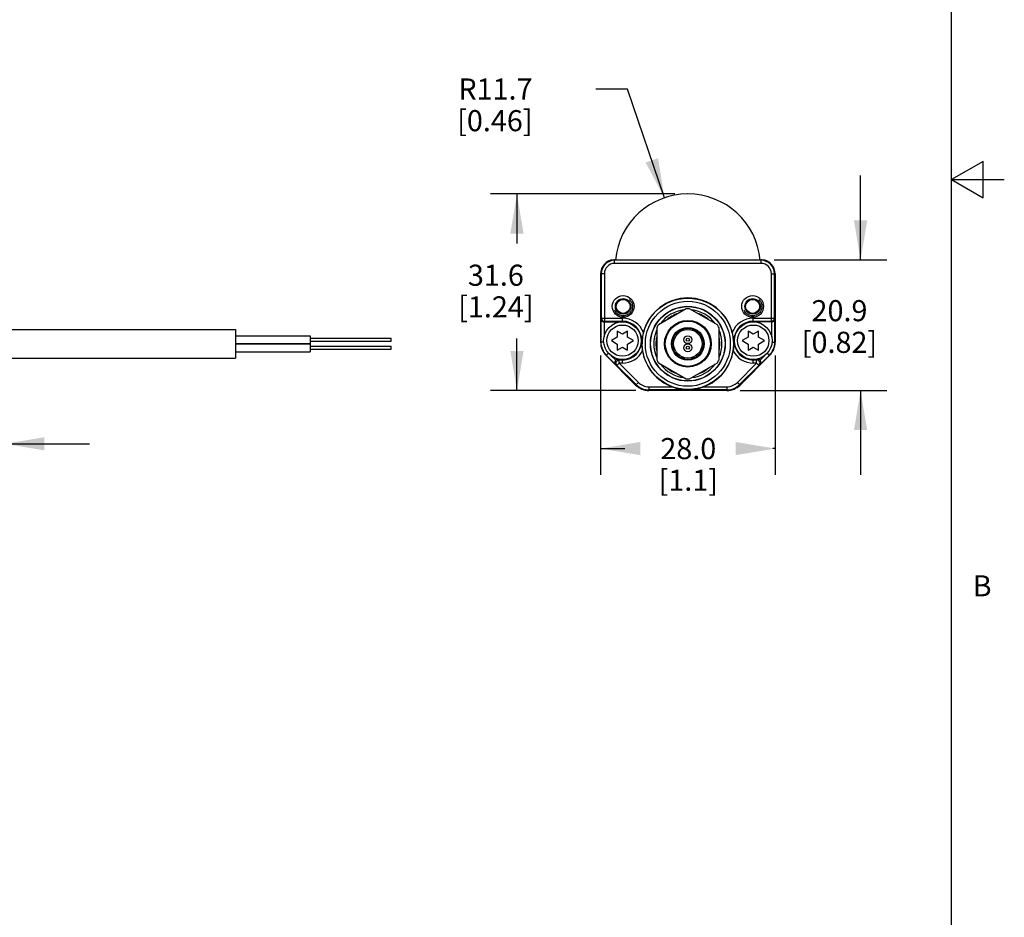
# Model space of a CAD drawing. Units: inches. Extents: x 0.7 to 21.3, y 0.5 to 16.
# Drawn here: x 16.6 to 21.3, y 4.8 to 9 of the extents above; entities that cross this region are included whole.
import ezdxf

# ---------------------------------------------------------------- set-up
doc = ezdxf.new("R2010")
doc.units = ezdxf.units.IN
doc.header["$LTSCALE"] = 1.21
doc.header["$MEASUREMENT"] = 0
doc.linetypes.add('HIDDEN', pattern=[0.2, 0.1, -0.1])
doc.layers.get('0').update_dxf_attribs({"linetype": 'CONTINUOUS'})
for name, color, linetype in [('AXIS', 7, 'CONTINUOUS'), ('DEFAULT_2', 7, 'HIDDEN'), ('SCHEME_DIMS', 7, 'CONTINUOUS')]:
    doc.layers.add(name, color=color, linetype=linetype)
doc.styles.add('TEXTSTYLE_2', font='txt', dxfattribs={"width": 0.8})
doc.dimstyles.new('DIMSTYLE_1', dxfattribs={"dimtxt": 0.1, "dimasz": 0.1875, "dimexe": 0.125, "dimexo": 0.0625, "dimgap": 0.1, "dimtad": 0, "dimtih": 1, "dimtoh": 1, "dimdec": 1, "dimlfac": 1.333333, "dimzin": 4, "dimdsep": 46, "dimtxsty": 'STANDARD', "dimblk": '_FILLED', "dimblk1": '_FILLED', "dimblk2": '_FILLED', "dimcen": 0.09, "dimadec": 3, "dimazin": 1, "dimtp": 0.1, "dimtm": 0.1, "dimtfac": 1, "dimtdec": 3, "dimtofl": 0, "dimtmove": 0, "dimatfit": 3, "dimldrblk": '_FILLED', "dimfxl": 1, "dimtolj": 1, "dimtzin": 4, "dimarcsym": 0})
doc.dimstyles.new('DIMSTYLE_2', dxfattribs={"dimtxt": 0.1, "dimasz": 0.1875, "dimexe": 0.125, "dimexo": 0.0625, "dimgap": 0.09, "dimtad": 0, "dimtih": 1, "dimtoh": 1, "dimdec": 1, "dimlfac": 1.333333, "dimzin": 4, "dimdsep": 46, "dimtxsty": 'STANDARD', "dimblk": '_FILLED', "dimblk1": '_FILLED', "dimblk2": '_FILLED', "dimcen": 0.09, "dimadec": 3, "dimazin": 1, "dimtp": 0.1, "dimtm": 0.1, "dimtfac": 1, "dimtdec": 3, "dimtofl": 0, "dimtmove": 0, "dimatfit": 3, "dimldrblk": '_FILLED', "dimfxl": 1, "dimtolj": 1, "dimtzin": 4, "dimarcsym": 0})

# ---------------------------------------------------------------- blocks, each defined once
blk = doc.blocks.new('_FILLED')
at = {"color": 0, "linetype": 'BYBLOCK'}
blk.add_solid([(0, 0), (-1, 0.167), (-1, -0.167)], dxfattribs=at)
blk = doc.blocks.new('*D4')
at = {"layer": 'SCHEME_DIMS', "color": 7, "linetype": 'CONTINUOUS'}
for p, q in [((16.5641, 7.2989), (16.5641, 6.8731)), ((16.2688, 7.2267), (16.2688, 6.8731)), ((16.2688, 6.9981), (15.8453, 6.9981)), ((16.5641, 6.9981), (16.9641, 6.9981))]:
    blk.add_line(p, q, dxfattribs=at)
at = {"layer": 'SCHEME_DIMS', "color": 7, "linetype": 'CONTINUOUS', "xscale": 0.1875, "yscale": 0.1875, "zscale": 0.1875}
blk.add_blockref('_FILLED', (16.2688, 6.9981), dxfattribs=at)
at = {"layer": 'SCHEME_DIMS', "color": 7, "linetype": 'CONTINUOUS', "xscale": 0.1875, "yscale": 0.1875, "zscale": 0.1875, "rotation": 180}
blk.add_blockref('_FILLED', (16.5641, 6.9981), dxfattribs=at)
at = {"layer": 'SCHEME_DIMS', "color": 7, "linetype": 'CONTINUOUS', "insert": (15.5453, 7.0481), "char_height": 0.1, "width": 0.6, "attachment_point": 3, "line_spacing_factor": 0.9}
blk.add_mtext('10.0\\P[0.39]', dxfattribs=at)
blk = doc.blocks.new('*D6')
at = {"layer": 'SCHEME_DIMS', "color": 7, "linetype": 'CONTINUOUS'}
for p, q in [((20.6189, 7.8692), (20.6189, 8.2692)), ((20.2099, 7.8692), (20.7439, 7.8692)), ((20.0477, 7.2506), (20.7439, 7.2506)), ((20.6189, 7.2506), (20.6189, 6.8506))]:
    blk.add_line(p, q, dxfattribs=at)
at = {"layer": 'SCHEME_DIMS', "color": 7, "linetype": 'CONTINUOUS', "xscale": 0.1875, "yscale": 0.1875, "zscale": 0.1875}
for p, rotation in [((20.6189, 7.8692), 270), ((20.6189, 7.2506), 90)]:
    blk.add_blockref('_FILLED', p, dxfattribs=dict(at, rotation=rotation))
at = {"layer": 'SCHEME_DIMS', "color": 7, "linetype": 'CONTINUOUS', "insert": (20.5189, 7.679), "char_height": 0.1, "width": 0.6, "attachment_point": 2, "line_spacing_factor": 0.9}
blk.add_mtext('20.9\\P[0.82]', dxfattribs=at)
blk = doc.blocks.new('*D7')
at = {"layer": 'SCHEME_DIMS', "color": 7, "linetype": 'CONTINUOUS'}
for p, q in [((19.387, 7.4168), (19.387, 6.8504)), ((20.2138, 7.4168), (20.2138, 6.8504)), ((19.387, 6.9754), (19.5025, 6.9754)), ((20.2138, 6.9754), (20.2025, 6.9754))]:
    blk.add_line(p, q, dxfattribs=at)
at = {"layer": 'SCHEME_DIMS', "color": 7, "linetype": 'CONTINUOUS', "xscale": 0.1875, "yscale": 0.1875, "zscale": 0.1875, "rotation": 180}
blk.add_blockref('_FILLED', (19.387, 6.9754), dxfattribs=at)
at = {"layer": 'SCHEME_DIMS', "color": 7, "linetype": 'CONTINUOUS', "xscale": 0.1875, "yscale": 0.1875, "zscale": 0.1875}
blk.add_blockref('_FILLED', (20.2138, 6.9754), dxfattribs=at)
at = {"layer": 'SCHEME_DIMS', "color": 7, "linetype": 'CONTINUOUS', "insert": (19.8025, 7.0254), "char_height": 0.1, "width": 0.5, "attachment_point": 2, "line_spacing_factor": 0.9}
blk.add_mtext('28.0\\P[1.1]', dxfattribs=at)
blk = doc.blocks.new('*D8')
at = {"layer": 'SCHEME_DIMS', "color": 7, "linetype": 'CONTINUOUS'}
for p, q in [((19.5144, 8.6795), (19.3644, 8.6795)), ((19.6897, 8.1639), (19.5144, 8.6795))]:
    blk.add_line(p, q, dxfattribs=at)
at = {"layer": 'SCHEME_DIMS', "color": 7, "linetype": 'CONTINUOUS', "xscale": 0.1875, "yscale": 0.1875, "zscale": 0.1875, "rotation": 288.7803740627}
blk.add_blockref('_FILLED', (19.6897, 8.1639), dxfattribs=at)
at = {"layer": 'SCHEME_DIMS', "color": 7, "linetype": 'CONTINUOUS', "insert": (19.0644, 8.7295), "char_height": 0.1, "width": 0.6, "attachment_point": 3, "line_spacing_factor": 0.9}
blk.add_mtext('R11.7\\P[0.46]', dxfattribs=at)
blk = doc.blocks.new('*D9')
at = {"layer": 'SCHEME_DIMS', "color": 7, "linetype": 'CONTINUOUS'}
for p, q in [((19.7379, 8.1822), (18.8655, 8.1822)), ((18.9905, 8.1822), (18.9905, 7.947)), ((18.9905, 7.2506), (18.9905, 7.497)), ((19.5532, 7.2506), (18.8655, 7.2506))]:
    blk.add_line(p, q, dxfattribs=at)
at = {"layer": 'SCHEME_DIMS', "color": 7, "linetype": 'CONTINUOUS', "xscale": 0.1875, "yscale": 0.1875, "zscale": 0.1875}
for p, rotation in [((18.9905, 8.1822), 90), ((18.9905, 7.2506), 270)]:
    blk.add_blockref('_FILLED', p, dxfattribs=dict(at, rotation=rotation))
at = {"layer": 'SCHEME_DIMS', "color": 7, "linetype": 'CONTINUOUS', "insert": (18.8905, 7.847), "char_height": 0.1, "width": 0.6, "attachment_point": 2, "line_spacing_factor": 0.9}
blk.add_mtext('31.6\\P[1.24]', dxfattribs=at)

msp = doc.modelspace()

# ---------------------------------------------------------------- linework, layer by layer
at = {"color": 7, "linetype": 'CONTINUOUS'}
for p, q in [((21.05, 0.75), (21.05, 15.75)), ((21.2, 8.3366), (21.05, 8.25)), ((21.2, 8.1634), (21.2, 8.3366)), ((21.05, 8.25), (21.3, 8.25)), ((21.05, 8.25), (21.2, 8.1634)), ((19.4461, 7.8688), (19.4461, 7.8703)), ((19.4535, 7.8529), (19.4535, 7.8692)), ((19.4535, 7.8692), (20.1474, 7.8692)), ((20.1474, 7.8676), (19.4535, 7.8676)), ((20.1474, 7.8529), (19.4535, 7.8529)), ((20.1474, 7.8529), (20.1474, 7.8692)), ((20.1548, 7.8703), (20.1548, 7.8688)), ((19.387, 7.8043), (19.387, 7.4793)), ((19.4049, 7.8043), (19.387, 7.8043)), ((19.3901, 7.8043), (19.3901, 7.5936)), ((19.4049, 7.8043), (19.4049, 7.5788)), ((20.196, 7.8043), (20.2138, 7.8043)), ((20.196, 7.5788), (20.196, 7.8043)), ((20.2107, 7.5936), (20.2107, 7.8043)), ((20.2138, 7.8043), (20.2138, 7.4793)), ((19.7925, 7.638), (19.6607, 7.5619)), ((19.9401, 7.5619), (19.8083, 7.638)), ((19.3883, 7.59), (19.3901, 7.5936)), ((19.3883, 7.59), (19.3883, 7.4793)), ((19.3901, 7.5936), (19.4904, 7.5936)), ((19.4031, 7.5754), (19.4031, 7.5044)), ((19.4032, 7.5754), (19.4049, 7.5788)), ((19.4032, 7.5754), (19.4819, 7.5754)), ((19.4049, 7.5788), (19.4904, 7.5788)), ((19.4904, 7.5761), (19.4904, 7.5936)), ((20.1105, 7.5936), (20.2107, 7.5936)), ((20.1105, 7.5761), (20.1105, 7.5936)), ((20.1105, 7.5788), (20.196, 7.5788)), ((20.1976, 7.5754), (20.1189, 7.5754)), ((20.196, 7.5788), (20.1976, 7.5754)), ((20.1978, 7.5044), (20.1978, 7.5754)), ((20.2107, 7.5936), (20.2125, 7.59)), ((20.2125, 7.4793), (20.2125, 7.59)), ((19.466, 7.5325), (19.466, 7.5036)), ((19.4904, 7.518), (19.466, 7.5325)), ((19.5148, 7.5325), (19.4904, 7.518)), ((19.5148, 7.5036), (19.5148, 7.5325)), ((19.6528, 7.5482), (19.6528, 7.396)), ((19.9481, 7.396), (19.9481, 7.5482)), ((20.1105, 7.518), (20.0861, 7.5325)), ((20.0861, 7.5325), (20.0861, 7.5036)), ((20.1348, 7.5325), (20.1105, 7.518)), ((20.1348, 7.5036), (20.1348, 7.5325)), ((19.4017, 7.4793), (19.387, 7.4793)), ((19.466, 7.5036), (19.4379, 7.4869)), ((19.4379, 7.4869), (19.466, 7.4706)), ((19.466, 7.4706), (19.466, 7.4425)), ((19.5429, 7.4869), (19.5148, 7.5036)), ((19.5148, 7.4706), (19.5429, 7.4869)), ((19.5148, 7.4425), (19.5148, 7.4706)), ((20.0861, 7.5036), (20.058, 7.4869)), ((20.058, 7.4869), (20.0861, 7.4706)), ((20.0861, 7.4706), (20.0861, 7.4425)), ((20.163, 7.4869), (20.1348, 7.5036)), ((20.1348, 7.4706), (20.163, 7.4869)), ((20.1348, 7.4425), (20.1348, 7.4706)), ((20.1991, 7.4793), (20.2138, 7.4793)), ((19.424, 7.4276), (19.413, 7.4166)), ((19.466, 7.4425), (19.4904, 7.4566)), ((19.4904, 7.4566), (19.5148, 7.4425)), ((20.0861, 7.4425), (20.1105, 7.4566)), ((20.1105, 7.4566), (20.1348, 7.4425)), ((20.1769, 7.4276), (20.1879, 7.4166)), ((19.553, 7.2766), (19.413, 7.4166)), ((19.4139, 7.4175), (19.4581, 7.3733)), ((19.4584, 7.3939), (19.4361, 7.4162)), ((19.4643, 7.3697), (19.4581, 7.3733)), ((19.4747, 7.3802), (19.4643, 7.3697)), ((19.4747, 7.3949), (19.469, 7.3983)), ((19.469, 7.3983), (19.4819, 7.3983)), ((19.4747, 7.3802), (19.4747, 7.3949)), ((19.4904, 7.3949), (19.4747, 7.3949)), ((19.4747, 7.3802), (19.5657, 7.2892)), ((19.4904, 7.3802), (19.4747, 7.3802)), ((19.4904, 7.3802), (19.4904, 7.3976)), ((19.6607, 7.3823), (19.7925, 7.3062)), ((19.8083, 7.3062), (19.9401, 7.3823)), ((20.0352, 7.2892), (20.1262, 7.3802)), ((20.1879, 7.4166), (20.0478, 7.2766)), ((20.1105, 7.3802), (20.1105, 7.3976)), ((20.1262, 7.3949), (20.1105, 7.3949)), ((20.1262, 7.3802), (20.1105, 7.3802)), ((20.1189, 7.3983), (20.1319, 7.3983)), ((20.1319, 7.3983), (20.1262, 7.3949)), ((20.1262, 7.3802), (20.1262, 7.3949)), ((20.1366, 7.3697), (20.1262, 7.3802)), ((20.1428, 7.3733), (20.1366, 7.3697)), ((20.1648, 7.4162), (20.1424, 7.3939)), ((20.1428, 7.3733), (20.187, 7.4175)), ((19.4643, 7.3697), (19.5552, 7.2788)), ((20.0456, 7.2788), (20.1366, 7.3697)), ((19.5657, 7.2892), (19.553, 7.2766)), ((20.0352, 7.2892), (20.0478, 7.2766)), ((19.6157, 7.2685), (19.7253, 7.2685)), ((19.6157, 7.2685), (19.6157, 7.2506)), ((19.9852, 7.2537), (19.6157, 7.2537)), ((19.9852, 7.2506), (19.6157, 7.2506)), ((19.8756, 7.2685), (19.9852, 7.2685)), ((19.9852, 7.2685), (19.9852, 7.2506))]:
    msp.add_line(p, q, dxfattribs=at)
for points in [[(19.449, 7.869), (19.4479, 7.8689), (19.447, 7.8689), (19.4463, 7.8688), (19.4461, 7.8688)], [(20.1548, 7.8688), (20.1545, 7.8688), (20.1539, 7.8689), (20.1529, 7.8689), (20.1518, 7.869)], [(19.3883, 7.59), (19.3886, 7.5873), (19.3894, 7.5845), (19.3909, 7.5819), (19.3929, 7.5795), (19.3956, 7.5775), (19.399, 7.576), (19.4031, 7.5754)], [(19.3901, 7.5936), (19.3908, 7.589), (19.3929, 7.5849), (19.3962, 7.5816), (19.4003, 7.5795), (19.4049, 7.5788)], [(20.2107, 7.5936), (20.21, 7.589), (20.2079, 7.5849), (20.2047, 7.5816), (20.2005, 7.5795), (20.196, 7.5788)], [(20.1978, 7.5754), (20.2018, 7.576), (20.2052, 7.5775), (20.2079, 7.5795), (20.21, 7.5819), (20.2114, 7.5845), (20.2122, 7.5873), (20.2125, 7.59)], [(19.59, 7.5251), (19.5878, 7.5159), (19.5862, 7.5069), (19.585, 7.499), (19.5842, 7.4918), (19.5836, 7.4852), (19.5834, 7.4788), (19.5833, 7.4721)], [(20.0176, 7.4721), (20.0175, 7.4789), (20.0172, 7.4853), (20.0167, 7.4919), (20.0158, 7.4992), (20.0147, 7.5071), (20.013, 7.5159), (20.0109, 7.5251)], [(19.5859, 7.4393), (19.5848, 7.4478), (19.5839, 7.4563), (19.5835, 7.4644), (19.5833, 7.4721)], [(20.0176, 7.4721), (20.0174, 7.4644), (20.0169, 7.4562), (20.0161, 7.4477), (20.015, 7.4393)], [(19.4584, 7.3939), (19.456, 7.3906), (19.4546, 7.3872), (19.4541, 7.3839), (19.4543, 7.3807), (19.4551, 7.3779), (19.4564, 7.3754), (19.4581, 7.3733)], [(19.4643, 7.3697), (19.4617, 7.3731), (19.4602, 7.3772), (19.46, 7.3816), (19.4611, 7.3858), (19.4633, 7.3895), (19.4665, 7.3924), (19.4704, 7.3943), (19.4747, 7.3949)], [(20.1366, 7.3697), (20.1391, 7.3731), (20.1406, 7.3772), (20.1408, 7.3816), (20.1398, 7.3858), (20.1376, 7.3895), (20.1344, 7.3924), (20.1304, 7.3943), (20.1262, 7.3949)], [(20.1428, 7.3733), (20.1444, 7.3754), (20.1457, 7.3779), (20.1465, 7.3807), (20.1468, 7.3839), (20.1463, 7.3872), (20.1449, 7.3906), (20.1424, 7.3939)], [(19.7253, 7.2685), (19.745, 7.2623), (19.7653, 7.2578), (19.7839, 7.2556), (19.8006, 7.2549), (19.8173, 7.2556), (19.8357, 7.2579), (19.8559, 7.2622), (19.8756, 7.2685)]]:
    msp.add_lwpolyline(points, dxfattribs=at)
for centre, radius in [((19.4936, 7.6493), 0.0517), ((20.1073, 7.6493), 0.0517), ((19.4936, 7.6493), 0.0367), ((19.4936, 7.6493), 0.033), ((19.8004, 7.4721), 0.2163), ((19.8004, 7.4721), 0.2012), ((20.1073, 7.6493), 0.0367), ((20.1073, 7.6493), 0.033), ((19.8004, 7.4721), 0.1772), ((19.8004, 7.4721), 0.1763), ((19.4904, 7.4869), 0.0892), ((19.4904, 7.4869), 0.0742), ((19.8004, 7.4721), 0.1107), ((19.8004, 7.4721), 0.107), ((20.1105, 7.4869), 0.0892), ((20.1105, 7.4869), 0.0742), ((19.8004, 7.4721), 0.0775), ((19.8004, 7.4721), 0.0741)]:
    msp.add_circle(centre, radius, dxfattribs=at)
for centre, radius, start, end in [((19.4535, 7.8043), 0.0664, 96.3794, 180), ((19.4535, 7.8043), 0.0633, 90, 180), ((19.4535, 7.8043), 0.0486, 90, 180), ((19.4535, 7.8043), 0.0649, 90, 93.9138), ((20.1474, 7.8043), 0.0649, 86.0862, 90), ((20.1474, 7.8043), 0.0633, 0, 90), ((20.1474, 7.8043), 0.0486, 0, 90), ((20.1474, 7.8043), 0.0664, 0, 83.6206), ((19.8004, 7.4721), 0.217, 14.1468, 165.8532), ((19.8004, 7.4721), 0.1614, 96.6379, 143.3622), ((19.8004, 7.4721), 0.1513, 107.9661, 132.0339), ((19.8004, 7.4721), 0.1661, 87.266, 92.734), ((19.8004, 7.4721), 0.1614, 36.6378, 83.3621), ((19.8004, 7.4721), 0.1513, 47.9661, 72.0339), ((19.4904, 7.4869), 0.1067, 21.0245, 90), ((19.4904, 7.4869), 0.0919, 270, 90), ((19.8004, 7.4721), 0.1661, 147.266, 152.734), ((19.8004, 7.4721), 0.1661, 27.266, 32.734), ((20.1105, 7.4869), 0.1067, 90, 158.9755), ((20.1105, 7.4869), 0.0919, 90, 270), ((19.8004, 7.4721), 0.1614, 156.638, 203.362), ((19.8004, 7.4721), 0.1614, 336.638, 23.362), ((19.4756, 7.4793), 0.0886, 180, 225), ((19.4756, 7.4793), 0.0873, 180, 225), ((19.8004, 7.4721), 0.1513, 167.9661, 192.0339), ((19.7266, 7.4721), 0.0192, 62.6992, 82.4577), ((19.8742, 7.4721), 0.0192, 97.5286, 117.3169), ((19.8004, 7.4721), 0.1513, 347.9661, 12.0339), ((20.1252, 7.4793), 0.0873, 315, 360), ((20.1252, 7.4793), 0.0886, 315, 360), ((19.4904, 7.4869), 0.1067, 270, 333.5226), ((19.8004, 7.4721), 0.217, 188.6943, 249.7399), ((19.7266, 7.4721), 0.0192, 277.5286, 297.3169), ((19.8742, 7.4721), 0.0192, 242.6992, 262.4577), ((19.8004, 7.4721), 0.217, 290.2601, 351.3057), ((20.1105, 7.4869), 0.1067, 206.4774, 270), ((19.8004, 7.4721), 0.1661, 207.266, 212.734), ((19.8004, 7.4721), 0.1614, 216.6378, 263.3621), ((19.8004, 7.3983), 0.0192, 151.5032, 172.4114), ((19.8004, 7.3983), 0.0192, 7.5948, 28.518), ((19.8004, 7.4721), 0.1614, 276.6379, 323.3622), ((19.8004, 7.4721), 0.1661, 327.266, 332.734), ((19.8004, 7.4721), 0.1513, 227.9661, 252.0339), ((19.8004, 7.4721), 0.1513, 287.9661, 312.0339), ((19.6157, 7.3392), 0.0707, 225, 270), ((19.8004, 7.4721), 0.1661, 267.266, 272.734), ((19.9852, 7.3392), 0.0707, 270, 315), ((19.6157, 7.3392), 0.0886, 225, 270), ((19.6157, 7.3392), 0.0855, 225, 270), ((19.9852, 7.3392), 0.0855, 270, 315), ((19.9852, 7.3392), 0.0886, 270, 315)]:
    msp.add_arc(centre, radius, start, end, dxfattribs=at)
for centre, major_axis, ratio, start_param, end_param in [((19.4032, 7.5902), (0.0066, 0.0132), 0.99981, -2.686626, -2.678052), ((20.1976, 7.5902), (-0.0066, 0.0132), 0.99981, -3.605134, -3.596559), ((19.469, 7.3835), (0.0127, -0.0075), 0.999404, 2.100973, 2.894692), ((20.1319, 7.3835), (0.0127, 0.0075), 0.999404, 0.246901, 1.04062)]:
    msp.add_ellipse(centre, major_axis=major_axis, ratio=ratio, start_param=start_param, end_param=end_param, dxfattribs=at)
at = {"layer": 'AXIS', "color": 7, "linetype": 'CONTINUOUS'}
for p, q in [((16.5641, 7.5396), (17.6566, 7.5396)), ((17.6566, 7.5396), (17.6566, 7.4046)), ((17.6566, 7.5102), (18.0109, 7.5102)), ((17.6566, 7.4727), (18.0109, 7.4727)), ((17.6566, 7.4721), (18.0109, 7.4721)), ((18.0109, 7.5102), (18.0109, 7.4727)), ((18.0109, 7.4989), (18.3948, 7.4989)), ((18.0109, 7.4839), (18.3948, 7.4839)), ((18.0109, 7.4721), (18.0109, 7.4346)), ((18.3948, 7.4839), (18.3948, 7.4989)), ((17.6566, 7.4346), (18.0109, 7.4346)), ((18.0109, 7.4608), (18.3948, 7.4608)), ((18.0109, 7.4458), (18.3948, 7.4458)), ((18.3948, 7.4459), (18.3948, 7.4608)), ((16.5641, 7.4046), (17.6566, 7.4046))]:
    msp.add_line(p, q, dxfattribs=at)
for centre, radius in [((19.8004, 7.4721), 0.0675), ((19.8004, 7.4914), 0.0187), ((19.8004, 7.4533), 0.0187), ((19.8004, 7.4914), 0.0075), ((19.8004, 7.4533), 0.0075)]:
    msp.add_circle(centre, radius, dxfattribs=at)
for centre, radius, start, end in [((19.8004, 7.8382), 0.344, 5.1182, 174.8818), ((19.8004, 7.5459), 0.0292, 191.6519, 204.2601), ((19.8004, 7.5459), 0.0289, 191.4784, 204.3893), ((19.8004, 7.5459), 0.0244, 189.1607, 205.8799), ((19.8004, 7.5459), 0.0111, 184.2928, 219.8965), ((19.8004, 7.5459), 0.0111, 320.3341, 355.7072), ((19.8004, 7.5459), 0.0244, 334.1201, 350.8393), ((19.8004, 7.5459), 0.0289, 335.6107, 348.5216), ((19.8004, 7.5459), 0.0292, 335.6821, 348.4067), ((19.7266, 7.4721), 0.0244, 64.6647, 80.1921), ((19.7266, 7.4721), 0.0289, 64.7869, 78.9218), ((19.7266, 7.4721), 0.0292, 64.7965, 78.8224), ((19.8742, 7.4721), 0.0292, 101.1387, 115.207), ((19.8742, 7.4721), 0.0289, 101.0782, 115.2131), ((19.8742, 7.4721), 0.0244, 99.7575, 115.3392), ((19.7266, 7.4721), 0.0244, 279.7575, 295.3392), ((19.7266, 7.4721), 0.0289, 281.0782, 295.2131), ((19.7266, 7.4721), 0.0292, 281.1387, 295.207), ((19.8742, 7.4721), 0.0292, 244.7965, 258.8224), ((19.8742, 7.4721), 0.0289, 244.7869, 258.9218), ((19.8742, 7.4721), 0.0244, 244.6647, 260.1921), ((19.8004, 7.3983), 0.0292, 155.6821, 168.4067), ((19.8004, 7.3983), 0.0289, 155.6107, 168.5216), ((19.8004, 7.3983), 0.0244, 154.0817, 170.94), ((19.8004, 7.3983), 0.0244, 9.1307, 25.8816), ((19.8004, 7.3983), 0.0289, 11.4784, 24.3893), ((19.8004, 7.3983), 0.0292, 11.6519, 24.2601)]:
    msp.add_arc(centre, radius, start, end, dxfattribs=at)
at = {"layer": 'DEFAULT_2', "color": 7, "linetype": 'HIDDEN'}
for centre in [(19.4936, 7.6493), (20.1073, 7.6493)]:
    msp.add_circle(centre, 0.0443, dxfattribs=at)

# ---------------------------------------------------------------- texts
at = {"color": 7, "linetype": 'CONTINUOUS', "insert": (21.15, 6.375), "char_height": 0.1, "width": 0.08, "attachment_point": 1, "line_spacing_factor": 0.9, "style": 'TEXTSTYLE_2'}
msp.add_mtext('B', dxfattribs=at)

# ---------------------------------------------------------------- dimensions: what is measured, and where the dimension line sits
at = {"layer": 'SCHEME_DIMS', "color": 7, "linetype": 'CONTINUOUS'}
dim = msp.add_radius_dim(center=(19.8004, 7.8382), mpoint=(19.6897, 8.1639), text='R<>\\P[]', dimstyle='DIMSTYLE_2', override={"dimpost": '<>'}, dxfattribs=at)
dim.commit()
dim.dimension.update_dxf_attribs({"geometry": '*D8', "text_midpoint": (18.9144, 8.6045), "dimtype": 164})
for base, p1, p2, angle, picture, middle in [((20.6189, 7.2506), (20.1474, 7.8692), (19.9852, 7.2506), 270, '*D6', (20.6189, 7.554)), ((18.9905, 8.1822), (19.6157, 7.2506), (19.8004, 8.1822), 90, '*D9', (18.9905, 7.722)), ((19.387, 6.9754), (20.2138, 7.4793), (19.387, 7.4793), 180, '*D7', (19.8525, 6.9004))]:
    dim = msp.add_linear_dim(base=base, p1=p1, p2=p2, angle=angle, text='<>\\P[]', dimstyle='DIMSTYLE_1', dxfattribs=at)
    dim.commit()
    dim.dimension.update_dxf_attribs({"geometry": picture, "text_midpoint": middle, "dimtype": 160})
dim = msp.add_linear_dim(base=(16.5641, 6.9981), p1=(16.2688, 7.2892), p2=(16.5641, 7.3614), text='<>\\P[]', dimstyle='DIMSTYLE_1', dxfattribs=at)
dim.commit()
dim.dimension.update_dxf_attribs({"geometry": '*D4', "text_midpoint": (15.4453, 6.9231), "dimtype": 160})

doc.saveas('drawing.dxf')
